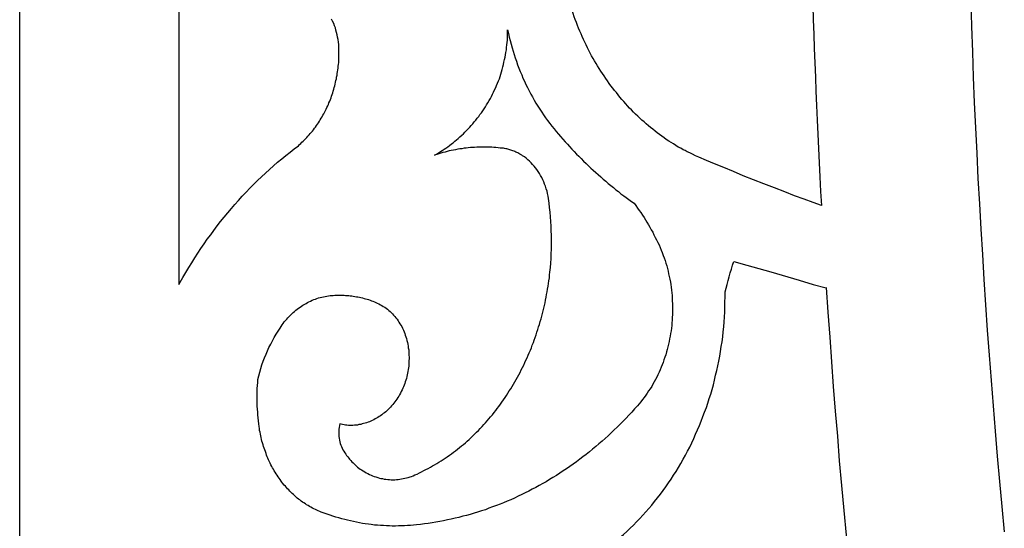
# Model space of a CAD drawing. Units: inches. Extents: x 207 to 405, y 0 to 792.
# Drawn here: x 207 to 331, y 298 to 362 of the extents above; entities that cross this region are included whole.
import ezdxf

# ---------------------------------------------------------------- set-up
doc = ezdxf.new("R2010")
doc.units = ezdxf.units.IN
doc.header["$MEASUREMENT"] = 0
doc.layers.add('LAYER_1', color=7, linetype='Continuous')

# ---------------------------------------------------------------- blocks, each defined once
blk = doc.blocks.new('block 2')
at = {"layer": 'LAYER_1', "color": 18, "lineweight": 25, "true_color": 0x4c0000}
blk.add_lwpolyline([(268.21, 360.61), (268.31, 360.16), (268.42, 359.7), (268.53, 359.25), (268.64, 358.82), (268.77, 358.37), (268.9, 357.94), (269.04, 357.51), (269.17, 357.09), (269.3, 356.66), (269.46, 356.23), (269.62, 355.8), (269.78, 355.38), (269.97, 354.98), (270.13, 354.55), (270.32, 354.15), (270.5, 353.75), (270.72, 353.35), (270.9, 352.95), (271.12, 352.55), (271.33, 352.18), (271.54, 351.77), (271.76, 351.4), (272, 351.03), (272.24, 350.65), (272.48, 350.28), (272.72, 349.93), (272.96, 349.56), (273.23, 349.21), (273.49, 348.87), (273.76, 348.52), (274.03, 348.2), (274.29, 347.85), (274.59, 347.53), (274.85, 347.21), (275.12, 346.89), (275.41, 346.57), (275.71, 346.25), (275.97, 345.96), (276.27, 345.64), (276.56, 345.34), (276.86, 345.02), (277.15, 344.73), (277.44, 344.44), (277.74, 344.14), (278.06, 343.85), (278.35, 343.55), (278.64, 343.26), (278.96, 342.99), (279.26, 342.7), (279.58, 342.43), (279.9, 342.14), (280.19, 341.87), (280.51, 341.61), (280.83, 341.34), (281.15, 341.07), (281.47, 340.81), (281.79, 340.54), (282.11, 340.3), (282.43, 340.03), (282.78, 339.79), (283.1, 339.55), (283.42, 339.31), (283.77, 339.04), (284.09, 338.83), (284.3, 338.54), (284.52, 338.24), (284.73, 337.95), (284.92, 337.66), (285.13, 337.36), (285.32, 337.07), (285.5, 336.75), (285.69, 336.45), (285.88, 336.13), (286.06, 335.84), (286.22, 335.52), (286.41, 335.2), (286.57, 334.88), (286.73, 334.56), (286.89, 334.24), (287.05, 333.92), (287.21, 333.6), (287.34, 333.28), (287.48, 332.96), (287.61, 332.64), (287.74, 332.29), (287.85, 331.97), (287.96, 331.65), (288.06, 331.3), (288.17, 330.98), (288.25, 330.66), (288.33, 330.32), (288.41, 329.97), (288.49, 329.65), (288.55, 329.3), (288.63, 328.95), (288.68, 328.63), (288.73, 328.29), (288.76, 327.94), (288.81, 327.59), (288.84, 327.25), (288.87, 326.93), (288.87, 326.58), (288.89, 326.23), (288.89, 325.89), (288.89, 325.54), (288.89, 325.19), (288.89, 324.84), (288.87, 324.52), (288.84, 324.18), (288.81, 323.83), (288.79, 323.48), (288.76, 323.16), (288.71, 322.82), (288.65, 322.47), (288.6, 322.15), (288.52, 321.8), (288.47, 321.48), (288.39, 321.13), (288.31, 320.81), (288.22, 320.49), (288.14, 320.17), (288.04, 319.83), (287.93, 319.51), (287.82, 319.19), (287.72, 318.87), (287.58, 318.57), (287.48, 318.25), (287.34, 317.93), (287.21, 317.64), (287.05, 317.32), (286.92, 317.02), (286.76, 316.73), (286.6, 316.44), (286.44, 316.14), (286.28, 315.85), (286.09, 315.56), (285.9, 315.29), (285.72, 315), (285.53, 314.73), (285.34, 314.46), (285.13, 314.2), (284.92, 313.93), (284.73, 313.66), (284.49, 313.42), (284.14, 313.02), (283.79, 312.62), (283.42, 312.25), (283.07, 311.85), (282.7, 311.47), (282.33, 311.1), (281.95, 310.73), (281.58, 310.38), (281.21, 310.01), (280.81, 309.66), (280.43, 309.31), (280.06, 308.96), (279.66, 308.62), (279.26, 308.3), (278.86, 307.95), (278.46, 307.63), (278.06, 307.31), (277.66, 306.99), (277.26, 306.7), (276.86, 306.4), (276.43, 306.08), (276.03, 305.79), (275.6, 305.52), (275.17, 305.23), (274.75, 304.96), (274.32, 304.67), (273.89, 304.4), (273.47, 304.16), (273.04, 303.89), (272.61, 303.65), (272.18, 303.39), (271.73, 303.15), (271.3, 302.93), (270.85, 302.69), (270.4, 302.48), (269.97, 302.26), (269.52, 302.05), (269.06, 301.84), (268.61, 301.62), (268.15, 301.44), (267.7, 301.25), (267.25, 301.06), (266.79, 300.88), (266.31, 300.72), (265.86, 300.56), (265.41, 300.37), (264.93, 300.24), (264.44, 300.08), (263.99, 299.94), (263.51, 299.78), (263.06, 299.65), (262.58, 299.54), (262.1, 299.41), (261.62, 299.3), (261.14, 299.2), (260.66, 299.09), (260.17, 298.98), (259.69, 298.9), (259.21, 298.82), (258.73, 298.74), (258.25, 298.66), (257.77, 298.58), (257.27, 298.53), (256.79, 298.48), (256.41, 298.42), (256.04, 298.39), (255.64, 298.37), (255.26, 298.34), (254.89, 298.34), (254.52, 298.34), (254.14, 298.31), (253.74, 298.31), (253.37, 298.34), (253, 298.34), (252.62, 298.37), (252.25, 298.39), (251.87, 298.42), (251.5, 298.45), (251.1, 298.5), (250.73, 298.56), (250.35, 298.61), (249.98, 298.66), (249.61, 298.72), (249.23, 298.8), (248.86, 298.88), (248.48, 298.96), (248.11, 299.04), (247.76, 299.14), (247.39, 299.22), (247.02, 299.33), (246.64, 299.44), (246.27, 299.54), (245.92, 299.68), (245.55, 299.81), (245.2, 299.94), (244.83, 300.08), (244.64, 300.16), (244.45, 300.24), (244.27, 300.32), (244.08, 300.4), (243.89, 300.48), (243.71, 300.58), (243.52, 300.69), (243.33, 300.77), (243.17, 300.88), (242.99, 300.98), (242.83, 301.12), (242.64, 301.22), (242.48, 301.33), (242.29, 301.46), (242.13, 301.6), (241.97, 301.7), (241.81, 301.84), (241.65, 301.97), (241.49, 302.1), (241.33, 302.26), (241.17, 302.4), (241.04, 302.53), (240.88, 302.69), (240.74, 302.85), (240.58, 302.99), (240.45, 303.15), (240.32, 303.31), (240.18, 303.47), (240.02, 303.65), (239.89, 303.81), (239.78, 303.97), (239.65, 304.16), (239.52, 304.32), (239.41, 304.51), (239.28, 304.69), (239.17, 304.88), (239.04, 305.07), (238.93, 305.25), (238.82, 305.44), (238.72, 305.63), (238.61, 305.81), (238.5, 306), (238.42, 306.22), (238.32, 306.4), (238.21, 306.62), (238.13, 306.83), (238.05, 307.02), (237.97, 307.23), (237.89, 307.44), (237.81, 307.66), (237.73, 307.87), (237.65, 308.08), (237.57, 308.3), (237.52, 308.51), (237.46, 308.75), (237.38, 308.96), (237.33, 309.18), (237.28, 309.42), (237.22, 309.63), (237.2, 309.87), (237.14, 310.11), (237.09, 310.33), (237.06, 310.57), (237.04, 310.81), (236.98, 311.15), (236.93, 311.53), (236.9, 311.9), (236.87, 312.27), (236.85, 312.62), (236.82, 312.99), (236.79, 313.37), (236.79, 313.74), (236.77, 314.12), (236.77, 314.49), (236.77, 314.86), (236.79, 315.21), (236.79, 315.58), (236.82, 315.96), (236.85, 316.33), (236.87, 316.7), (236.98, 317.16), (237.12, 317.64), (237.25, 318.09), (237.38, 318.55), (237.54, 319), (237.7, 319.45), (237.89, 319.88), (238.08, 320.31), (238.26, 320.73), (238.48, 321.16), (238.69, 321.59), (238.93, 321.99), (239.17, 322.39), (239.41, 322.79), (239.65, 323.16), (239.92, 323.56), (240.05, 323.75), (240.18, 323.94), (240.34, 324.12), (240.5, 324.28), (240.64, 324.47), (240.8, 324.63), (240.96, 324.79), (241.12, 324.95), (241.28, 325.11), (241.47, 325.25), (241.63, 325.41), (241.79, 325.54), (241.97, 325.67), (242.16, 325.81), (242.35, 325.94), (242.51, 326.05), (242.69, 326.15), (242.91, 326.26), (243.09, 326.37), (243.28, 326.47), (243.47, 326.55), (243.68, 326.66), (243.87, 326.74), (244.08, 326.82), (244.27, 326.87), (244.48, 326.95), (244.67, 327.01), (244.88, 327.06), (245.1, 327.11), (245.31, 327.14), (245.52, 327.19), (245.74, 327.22), (245.92, 327.25), (246.11, 327.25), (246.32, 327.27), (246.51, 327.3), (246.7, 327.3), (246.91, 327.3), (247.1, 327.3), (247.28, 327.3), (247.5, 327.3), (247.68, 327.3), (247.87, 327.27), (248.06, 327.27), (248.27, 327.25), (248.46, 327.22), (248.64, 327.22), (248.83, 327.19), (249.05, 327.14), (249.23, 327.11), (249.42, 327.09), (249.61, 327.03), (249.79, 327.01), (249.98, 326.95), (250.19, 326.9), (250.38, 326.85), (250.57, 326.79), (250.75, 326.74), (250.94, 326.66), (251.13, 326.61), (251.31, 326.53), (251.5, 326.45), (251.69, 326.37), (251.85, 326.29), (252.06, 326.21), (252.25, 326.1), (252.43, 326.02), (252.59, 325.89), (252.78, 325.78), (252.97, 325.65), (253.13, 325.54), (253.29, 325.38), (253.45, 325.25), (253.61, 325.11), (253.77, 324.95), (253.9, 324.79), (254.06, 324.63), (254.2, 324.44), (254.33, 324.28), (254.46, 324.1), (254.57, 323.91), (254.7, 323.72), (254.81, 323.54), (254.92, 323.35), (255.02, 323.14), (255.13, 322.92), (255.21, 322.71), (255.29, 322.5), (255.37, 322.28), (255.45, 322.07), (255.5, 321.86), (255.58, 321.62), (255.64, 321.37), (255.69, 321.16), (255.72, 320.92), (255.74, 320.68), (255.8, 320.44), (255.8, 320.23), (255.82, 319.99), (255.82, 319.77), (255.85, 319.53), (255.85, 319.29), (255.82, 319.08), (255.82, 318.84), (255.8, 318.63), (255.8, 318.39), (255.77, 318.17), (255.74, 317.96), (255.69, 317.72), (255.66, 317.5), (255.61, 317.29), (255.56, 317.08), (255.5, 316.86), (255.42, 316.65), (255.37, 316.44), (255.29, 316.22), (255.21, 316.01), (255.13, 315.8), (255.05, 315.61), (254.97, 315.4), (254.86, 315.21), (254.76, 315), (254.65, 314.81), (254.54, 314.62), (254.44, 314.44), (254.3, 314.25), (254.2, 314.09), (254.06, 313.9), (253.93, 313.74), (253.8, 313.58), (253.64, 313.42), (253.5, 313.26), (253.37, 313.1), (253.21, 312.97), (253.08, 312.81), (252.92, 312.67), (252.76, 312.54), (252.59, 312.43), (252.43, 312.3), (252.27, 312.17), (252.09, 312.06), (251.93, 311.95), (251.77, 311.85), (251.58, 311.77), (251.42, 311.66), (251.23, 311.58), (251.05, 311.5), (250.86, 311.42), (250.7, 311.34), (250.51, 311.29), (250.33, 311.23), (250.14, 311.18), (249.95, 311.13), (249.77, 311.07), (249.55, 311.05), (249.37, 310.99), (249.18, 310.97), (248.99, 310.97), (248.78, 310.94), (248.59, 310.94), (248.4, 310.94), (248.22, 310.94), (248.03, 310.97), (247.87, 310.97), (247.68, 311.02), (247.5, 311.05), (247.31, 311.1), (247.15, 311.15), (247.1, 310.94), (247.07, 310.7), (247.04, 310.49), (247.02, 310.25), (247.02, 310.03), (247.02, 309.79), (247.04, 309.58), (247.07, 309.36), (247.1, 309.12), (247.15, 308.91), (247.2, 308.7), (247.28, 308.48), (247.36, 308.3), (247.44, 308.08), (247.55, 307.9), (247.66, 307.71), (247.76, 307.52), (247.9, 307.34), (248, 307.18), (248.14, 307.02), (248.27, 306.86), (248.38, 306.7), (248.54, 306.54), (248.67, 306.38), (248.81, 306.24), (248.94, 306.11), (249.1, 305.97), (249.26, 305.84), (249.39, 305.71), (249.55, 305.57), (249.71, 305.47), (249.87, 305.36), (250.09, 305.23), (250.27, 305.12), (250.46, 304.99), (250.67, 304.91), (250.86, 304.8), (251.07, 304.69), (251.26, 304.61), (251.47, 304.53), (251.69, 304.48), (251.9, 304.4), (252.11, 304.35), (252.3, 304.29), (252.51, 304.27), (252.73, 304.21), (252.94, 304.19), (253.16, 304.16), (253.37, 304.16), (253.61, 304.13), (253.82, 304.13), (254.04, 304.13), (254.25, 304.16), (254.46, 304.16), (254.68, 304.19), (254.89, 304.24), (255.1, 304.27), (255.32, 304.32), (255.53, 304.37), (255.74, 304.43), (255.96, 304.51), (256.14, 304.56), (256.36, 304.64), (256.57, 304.75), (256.87, 304.85), (257.13, 304.99), (257.4, 305.12), (257.69, 305.28), (257.96, 305.41), (258.25, 305.55), (258.52, 305.71), (258.79, 305.87), (259.05, 306), (259.32, 306.16), (259.59, 306.35), (259.85, 306.51), (260.12, 306.67), (260.39, 306.86), (260.63, 307.02), (260.9, 307.2), (261.16, 307.39), (261.4, 307.58), (261.67, 307.76), (261.91, 307.98), (262.15, 308.16), (262.42, 308.38), (262.66, 308.56), (262.9, 308.78), (263.14, 308.99), (263.38, 309.2), (263.62, 309.42), (263.86, 309.66), (264.07, 309.87), (264.31, 310.09), (264.55, 310.33), (264.77, 310.57), (265.01, 310.81), (265.22, 311.05), (265.43, 311.29), (265.65, 311.53), (265.86, 311.79), (266.07, 312.03), (266.29, 312.3), (266.5, 312.57), (266.71, 312.81), (266.9, 313.07), (267.11, 313.34), (267.3, 313.61), (267.49, 313.88), (267.7, 314.17), (267.89, 314.44), (268.07, 314.7), (268.23, 315), (268.42, 315.29), (268.61, 315.56), (268.77, 315.85), (268.96, 316.14), (269.12, 316.44), (269.28, 316.73), (269.46, 317.02), (269.62, 317.32), (269.76, 317.61), (269.92, 317.91), (270.08, 318.23), (270.24, 318.52), (270.37, 318.84), (270.5, 319.13), (270.66, 319.45), (270.8, 319.77), (270.93, 320.07), (271.06, 320.39), (271.2, 320.71), (271.3, 321.03), (271.44, 321.35), (271.54, 321.67), (271.68, 321.99), (271.78, 322.34), (271.89, 322.66), (272, 322.98), (272.1, 323.32), (272.21, 323.64), (272.29, 323.99), (272.4, 324.31), (272.48, 324.66), (272.59, 324.98), (272.67, 325.33), (272.75, 325.67), (272.83, 326.02), (272.91, 326.34), (272.96, 326.69), (273.04, 327.03), (273.09, 327.38), (273.17, 327.73), (273.23, 328.07), (273.28, 328.42), (273.33, 328.77), (273.39, 329.12), (273.44, 329.49), (273.47, 329.84), (273.52, 330.18), (273.57, 330.77), (273.63, 331.33), (273.65, 331.92), (273.68, 332.5), (273.71, 333.09), (273.71, 333.65), (273.71, 334.24), (273.71, 334.83), (273.68, 335.39), (273.68, 335.97), (273.63, 336.56), (273.6, 337.12), (273.55, 337.71), (273.47, 338.3), (273.41, 338.86), (273.33, 339.44), (273.28, 339.74), (273.2, 340.06), (273.15, 340.35), (273.04, 340.67), (272.96, 340.97), (272.85, 341.23), (272.75, 341.53), (272.61, 341.79), (272.48, 342.06), (272.34, 342.33), (272.21, 342.57), (272.05, 342.83), (271.89, 343.07), (271.7, 343.29), (271.52, 343.5), (271.33, 343.71), (271.14, 343.93), (270.96, 344.11), (270.74, 344.3), (270.53, 344.49), (270.32, 344.65), (270.08, 344.81), (269.97, 344.89), (269.84, 344.94), (269.73, 345.02), (269.62, 345.08), (269.49, 345.16), (269.36, 345.21), (269.25, 345.26), (269.12, 345.32), (269.01, 345.37), (268.88, 345.42), (268.74, 345.48), (268.61, 345.5), (268.47, 345.56), (268.34, 345.58), (268.23, 345.64), (268.1, 345.66), (267.97, 345.69), (267.83, 345.72), (267.67, 345.74), (267.54, 345.74), (267.27, 345.77), (267.01, 345.8), (266.74, 345.82), (266.47, 345.85), (266.21, 345.88), (265.94, 345.88), (265.67, 345.88), (265.41, 345.9), (265.14, 345.9), (264.87, 345.88), (264.61, 345.88), (264.34, 345.88), (264.07, 345.85), (263.8, 345.85), (263.54, 345.82), (263.27, 345.8), (263, 345.77), (262.74, 345.74), (262.47, 345.69), (262.2, 345.66), (261.94, 345.61), (261.67, 345.56), (261.4, 345.5), (261.14, 345.45), (260.87, 345.4), (260.63, 345.34), (260.36, 345.26), (260.09, 345.21), (259.83, 345.13), (259.56, 345.05), (259.32, 344.97), (259.05, 344.89), (259.29, 345.02), (259.53, 345.16), (259.77, 345.32), (260.01, 345.45), (260.23, 345.61), (260.47, 345.77), (260.71, 345.93), (260.92, 346.09), (261.16, 346.28), (261.38, 346.44), (261.59, 346.62), (261.8, 346.81), (262.02, 346.97), (262.23, 347.18), (262.44, 347.37), (262.66, 347.56), (262.84, 347.77), (263.06, 347.96), (263.24, 348.17), (263.46, 348.39), (263.64, 348.6), (263.83, 348.81), (264.02, 349.05), (264.2, 349.27), (264.39, 349.51), (264.58, 349.72), (264.74, 349.96), (264.93, 350.2), (265.09, 350.44), (265.25, 350.68), (265.41, 350.95), (265.57, 351.19), (265.73, 351.45), (265.89, 351.72), (266.05, 351.99), (266.18, 352.26), (266.31, 352.52), (266.45, 352.79), (266.58, 353.06), (266.71, 353.35), (266.82, 353.62), (266.95, 353.91), (267.06, 354.2), (267.17, 354.47), (267.25, 354.76), (267.35, 355.06), (267.43, 355.35), (267.54, 355.64), (267.62, 355.97), (267.7, 356.26), (267.75, 356.55), (267.83, 356.87), (267.89, 357.17), (267.94, 357.46), (267.99, 357.78), (268.05, 358.1), (268.07, 358.39), (268.1, 358.71), (268.15, 359.03), (268.18, 359.33), (268.18, 359.65), (268.21, 359.97), (268.21, 360.29), (268.21, 360.61)], dxfattribs=at)
blk = doc.blocks.new('block 5')
at = {"layer": 'LAYER_1', "color": 18, "lineweight": 25, "true_color": 0x4c0000}
blk.add_lwpolyline([(226.97, 396), (226.97, 328.66), (227.11, 328.93), (227.45, 329.54), (227.83, 330.16), (228.2, 330.77), (228.57, 331.38), (228.95, 331.97), (229.32, 332.58), (229.72, 333.17), (230.12, 333.73), (230.52, 334.32), (230.95, 334.88), (231.35, 335.44), (231.78, 336), (232.2, 336.56), (232.66, 337.1), (233.09, 337.63), (233.54, 338.16), (233.99, 338.7), (234.45, 339.2), (234.9, 339.71), (235.38, 340.22), (235.86, 340.73), (236.34, 341.21), (236.82, 341.69), (237.33, 342.17), (237.81, 342.62), (238.32, 343.07), (238.82, 343.53), (239.33, 343.98), (239.86, 344.41), (240.37, 344.84), (240.91, 345.26), (241.44, 345.69), (241.6, 345.8), (241.79, 345.93), (241.95, 346.06), (242.11, 346.22), (242.27, 346.36), (242.4, 346.49), (242.56, 346.65), (242.72, 346.78), (242.85, 346.94), (243.01, 347.1), (243.15, 347.26), (243.31, 347.42), (243.44, 347.58), (243.57, 347.74), (243.71, 347.9), (243.84, 348.06), (243.97, 348.25), (244.11, 348.41), (244.21, 348.6), (244.35, 348.76), (244.48, 348.95), (244.59, 349.13), (244.69, 349.32), (244.83, 349.51), (244.94, 349.69), (245.04, 349.88), (245.15, 350.07), (245.23, 350.25), (245.34, 350.47), (245.44, 350.65), (245.52, 350.84), (245.63, 351.05), (245.71, 351.24), (245.79, 351.45), (245.9, 351.67), (245.98, 351.88), (246.06, 352.07), (246.11, 352.28), (246.19, 352.5), (246.27, 352.71), (246.32, 352.92), (246.4, 353.14), (246.46, 353.35), (246.51, 353.56), (246.56, 353.8), (246.62, 354.02), (246.67, 354.23), (246.72, 354.44), (246.75, 354.68), (246.8, 354.9), (246.83, 355.14), (246.88, 355.35), (246.91, 355.59), (246.94, 355.8), (246.96, 356.05), (246.99, 356.26), (247.02, 356.5), (247.02, 356.74), (247.04, 356.95), (247.04, 357.19), (247.04, 357.43), (247.04, 357.65), (247.04, 357.89), (247.04, 358.13), (247.04, 358.45), (247.02, 358.77), (246.99, 359.06), (246.94, 359.38), (246.88, 359.68), (246.83, 359.97), (246.75, 360.26), (246.67, 360.56), (246.59, 360.85), (246.48, 361.12), (246.38, 361.41), (246.24, 361.68), (246.11, 361.94)], dxfattribs=at)
blk = doc.blocks.new('block 26')
at = {"layer": 'LAYER_1', "color": 18, "lineweight": 25, "true_color": 0x4c0000}
blk.add_lwpolyline([(306, 396), (306, 394.21), (306, 392.4), (306.03, 390.61), (306.03, 388.82), (306.05, 387.01), (306.05, 385.22), (306.08, 383.43), (306.11, 381.61), (306.13, 379.83), (306.16, 378.04), (306.19, 376.22), (306.21, 374.43), (306.27, 372.65), (306.29, 370.83), (306.35, 369.04), (306.4, 367.25), (306.45, 365.44), (306.51, 363.65), (306.56, 361.86), (306.61, 360.08), (306.69, 358.26), (306.75, 356.47), (306.83, 354.68), (306.88, 352.9), (306.96, 351.11), (307.04, 349.29), (307.12, 347.5), (307.2, 345.72), (307.31, 343.93), (307.39, 342.14), (307.47, 340.32), (307.57, 338.54), (306.53, 338.94), (305.41, 339.34), (304.21, 339.79), (302.98, 340.27), (301.68, 340.78), (300.37, 341.29), (299.06, 341.79), (297.78, 342.3), (296.53, 342.81), (295.32, 343.31), (294.18, 343.77), (293.14, 344.22), (292.2, 344.62), (291.8, 344.81), (291.4, 345), (291.05, 345.16), (290.73, 345.29), (290.47, 345.45), (290.23, 345.56), (289.93, 345.74), (289.61, 345.9), (289.32, 346.09), (289.03, 346.28), (288.73, 346.46), (288.44, 346.65), (288.12, 346.86), (287.85, 347.05), (287.56, 347.26), (287.26, 347.48), (286.97, 347.69), (286.7, 347.9), (286.41, 348.12), (286.14, 348.36), (285.88, 348.57), (285.58, 348.81), (285.32, 349.05), (285.05, 349.29), (284.78, 349.53), (284.54, 349.77), (284.27, 350.01), (284.01, 350.28), (283.77, 350.55), (283.5, 350.79), (283.26, 351.05), (283.02, 351.32), (282.78, 351.61), (282.54, 351.88), (282.3, 352.15), (282.06, 352.44), (281.85, 352.74), (281.61, 353), (281.39, 353.3), (281.15, 353.59), (280.94, 353.88), (280.73, 354.2), (280.51, 354.5), (280.3, 354.82), (280.11, 355.11), (279.9, 355.43), (279.71, 355.75), (279.5, 356.07), (279.31, 356.39), (279.12, 356.71), (278.94, 357.03), (278.75, 357.35), (278.56, 357.7), (278.4, 358.02), (278.22, 358.37), (278.06, 358.71), (277.9, 359.06), (277.74, 359.41), (277.58, 359.76), (277.42, 360.1), (277.26, 360.45), (277.1, 360.82), (276.96, 361.17), (276.83, 361.52), (276.7, 361.89), (276.56, 362.26), (276.43, 362.64), (276.29, 362.98), (276.16, 363.36), (276.05, 363.73), (275.87, 364.21), (275.65, 364.67), (275.49, 365.12), (275.31, 365.6), (275.15, 366.05), (274.96, 366.53), (274.83, 367.01), (274.67, 367.47), (274.51, 367.95), (274.37, 368.43), (274.24, 368.91), (274.11, 369.39), (274, 369.87), (273.89, 370.38), (273.79, 370.86), (273.68, 371.34), (273.57, 371.82), (273.49, 372.33), (273.41, 372.81), (273.33, 373.31), (273.25, 373.79), (273.17, 374.3), (273.12, 374.78), (273.07, 375.29), (273.04, 375.8), (272.99, 376.28), (272.96, 376.78), (272.93, 377.26), (272.91, 377.77), (272.88, 378.28), (272.88, 378.79), (272.88, 379.27), (273.28, 379.29), (273.71, 379.32), (274.13, 379.35), (274.53, 379.4), (274.96, 379.45), (275.36, 379.53), (275.76, 379.61), (276.16, 379.69), (276.56, 379.8), (276.96, 379.88), (277.34, 380.01), (277.71, 380.12), (278.11, 380.25), (278.48, 380.41), (278.86, 380.55), (279.23, 380.71), (279.58, 380.89), (279.95, 381.05), (280.3, 381.24), (280.65, 381.43), (280.99, 381.64), (281.31, 381.85), (281.66, 382.07), (281.98, 382.28), (282.3, 382.52), (282.62, 382.76), (282.94, 383), (283.23, 383.24), (283.53, 383.51), (283.82, 383.78), (284.11, 384.04), (284.38, 384.34), (284.65, 384.6), (284.92, 384.9), (285.18, 385.19), (285.42, 385.51), (285.69, 385.8), (285.9, 386.12), (286.14, 386.45), (286.36, 386.79), (286.57, 387.11), (286.78, 387.46), (287, 387.81), (287.18, 388.15), (287.37, 388.5), (287.53, 388.85), (287.69, 389.22), (287.85, 389.59), (288.01, 389.97), (288.14, 390.34), (288.28, 390.72), (288.41, 391.12), (288.52, 391.49), (288.63, 391.89), (288.73, 392.29), (288.81, 392.69), (288.89, 393.09), (288.95, 393.49), (289, 393.92), (289.05, 394.32), (289.08, 394.75), (289.11, 395.15), (289.13, 395.57), (289.13, 396), (289.13, 396.43), (289.11, 396.85), (289.08, 397.28), (289.05, 397.68), (289, 398.11), (288.95, 398.51), (288.89, 398.91), (288.81, 399.31), (288.73, 399.71), (288.63, 400.11), (288.52, 400.51), (288.41, 400.91), (288.28, 401.28), (288.14, 401.66), (288.01, 402.03), (287.85, 402.41), (287.69, 402.78), (287.53, 403.15), (287.37, 403.5), (287.18, 403.85), (287, 404.19), (286.78, 404.54), (286.57, 404.89), (286.36, 405.23), (286.14, 405.56), (285.9, 405.88), (285.69, 406.2), (285.42, 406.49), (285.18, 406.81), (284.92, 407.1), (284.65, 407.4), (284.38, 407.69), (284.11, 407.96), (283.82, 408.22), (283.53, 408.49), (283.23, 408.76), (282.94, 409), (282.62, 409.26), (282.3, 409.51), (281.98, 409.72), (281.66, 409.96), (281.31, 410.17), (280.99, 410.36), (280.65, 410.57), (280.3, 410.76), (279.95, 410.95), (279.58, 411.13), (279.23, 411.29), (278.86, 411.45), (278.48, 411.59), (278.11, 411.75), (277.71, 411.88), (277.34, 411.99), (276.96, 412.12), (276.56, 412.23), (276.16, 412.31), (275.76, 412.39), (275.36, 412.47), (274.96, 412.55), (274.53, 412.6), (274.13, 412.65), (273.71, 412.68), (273.28, 412.71), (272.88, 412.73), (272.88, 413.24), (272.88, 413.72), (272.91, 414.23), (272.93, 414.74), (272.96, 415.22), (272.99, 415.72), (273.04, 416.23), (273.07, 416.71), (273.12, 417.22), (273.17, 417.7), (273.25, 418.21), (273.33, 418.69), (273.41, 419.19), (273.49, 419.67), (273.57, 420.18), (273.68, 420.66), (273.79, 421.14), (273.89, 421.65), (274, 422.13), (274.11, 422.61), (274.24, 423.09), (274.37, 423.57), (274.51, 424.05), (274.67, 424.53), (274.83, 425.01), (274.96, 425.47), (275.15, 425.95), (275.31, 426.4), (275.49, 426.88), (275.65, 427.33), (275.87, 427.81), (276.05, 428.27), (276.16, 428.64), (276.29, 429.02), (276.43, 429.39), (276.56, 429.74), (276.7, 430.11), (276.83, 430.48), (276.96, 430.83), (277.1, 431.2), (277.26, 431.55), (277.42, 431.9), (277.58, 432.24), (277.74, 432.59), (277.9, 432.94), (278.06, 433.29), (278.22, 433.63), (278.4, 433.98), (278.56, 434.3), (278.75, 434.65), (278.94, 434.97), (279.12, 435.29), (279.31, 435.61), (279.5, 435.95), (279.71, 436.25), (279.9, 436.57), (280.11, 436.89), (280.3, 437.21), (280.51, 437.5), (280.73, 437.8), (280.94, 438.12), (281.15, 438.41), (281.39, 438.7), (281.61, 439), (281.85, 439.29), (282.06, 439.56), (282.3, 439.85), (282.54, 440.12), (282.78, 440.41), (283.02, 440.68), (283.26, 440.95), (283.5, 441.21), (283.77, 441.45), (284.01, 441.72), (284.27, 441.99), (284.54, 442.23), (284.78, 442.47), (285.05, 442.71), (285.32, 442.95), (285.58, 443.19), (285.88, 443.43), (286.14, 443.67), (286.41, 443.88), (286.7, 444.1), (286.97, 444.31), (287.26, 444.52), (287.56, 444.74), (287.85, 444.95), (288.12, 445.14), (288.44, 445.35), (288.73, 445.54), (289.03, 445.72), (289.32, 445.91), (289.61, 446.1), (289.93, 446.28), (290.23, 446.44), (290.47, 446.58), (290.73, 446.71), (291.05, 446.84), (291.4, 447), (291.8, 447.19), (292.2, 447.38), (293.14, 447.78), (294.18, 448.23), (295.32, 448.69), (296.53, 449.19), (297.78, 449.7), (299.06, 450.21), (300.37, 450.71), (301.68, 451.22), (302.98, 451.73), (304.21, 452.21), (305.41, 452.66), (306.53, 453.09), (307.57, 453.46), (307.47, 451.68), (307.39, 449.89), (307.31, 448.07), (307.2, 446.28), (307.12, 444.5), (307.04, 442.71), (306.96, 440.92), (306.88, 439.1), (306.83, 437.32), (306.75, 435.53), (306.69, 433.74), (306.61, 431.92), (306.56, 430.14), (306.51, 428.35), (306.45, 426.56), (306.4, 424.75), (306.35, 422.96), (306.29, 421.17), (306.27, 419.38), (306.21, 417.57), (306.19, 415.78), (306.16, 413.99), (306.13, 412.17), (306.11, 410.39), (306.08, 408.6), (306.05, 406.78), (306.05, 404.99), (306.03, 403.21), (306.03, 401.39), (306, 399.6), (306, 397.79), (306, 396)], dxfattribs=at)
blk = doc.blocks.new('block 28')
at = {"layer": 'LAYER_1', "color": 18, "lineweight": 25, "true_color": 0x4c0000}
blk.add_lwpolyline([(308.19, 328.26), (308.4, 325.16), (308.62, 322.04), (308.83, 318.95), (309.07, 315.82), (309.31, 312.73), (309.58, 309.6), (309.82, 306.51), (310.08, 303.41), (310.38, 300.29), (310.67, 297.19), (310.96, 294.1), (311.26, 291), (311.58, 287.91), (311.9, 284.81), (312.25, 281.71), (312.59, 278.62), (312.17, 278.19), (311.74, 277.76), (311.31, 277.34), (310.91, 276.88), (310.48, 276.43), (310.06, 275.95), (309.63, 275.5), (309.2, 275.01), (308.78, 274.53), (308.35, 274.03), (307.95, 273.52), (307.52, 273.01), (307.09, 272.51), (306.67, 271.97), (306.27, 271.44), (305.84, 270.9), (305.44, 270.37), (305.01, 269.81), (304.61, 269.28), (304.21, 268.72), (303.78, 268.16), (303.38, 267.57), (302.98, 267.01), (302.58, 266.42), (302.21, 265.83), (301.81, 265.25), (301.41, 264.66), (301.04, 264.05), (300.66, 263.46), (300.29, 262.84), (299.91, 262.23), (299.54, 261.64), (299.17, 261.03), (298.82, 260.39), (298.45, 259.77), (298.1, 259.16), (297.75, 258.55), (297.41, 257.91), (297.09, 257.29), (296.74, 256.65), (296.42, 256.01), (296.1, 255.4), (295.8, 254.76), (295.48, 254.12), (295.19, 253.48), (294.9, 252.86), (294.6, 252.22), (294.34, 251.58), (294.04, 250.94), (293.78, 250.3), (293.54, 249.69), (293.27, 249.05), (293.03, 248.4), (292.79, 247.79), (292.58, 247.15), (292.34, 246.54), (292.12, 245.9), (291.93, 245.28), (291.72, 244.64), (291.53, 244.03), (291.37, 243.41), (291.19, 242.8), (291.03, 242.19), (290.89, 241.6), (290.33, 241.47), (289.8, 241.33), (289.24, 241.23), (288.71, 241.15), (288.14, 241.04), (287.58, 240.98), (287.05, 240.9), (286.49, 240.85), (285.93, 240.82), (285.37, 240.8), (284.84, 240.77), (284.27, 240.77), (283.71, 240.77), (283.15, 240.8), (282.62, 240.82), (282.06, 240.85), (281.5, 240.9), (280.97, 240.98), (280.41, 241.04), (279.87, 241.15), (279.31, 241.23), (278.78, 241.33), (278.22, 241.47), (277.68, 241.6), (277.15, 241.73), (276.59, 241.89), (276.05, 242.05), (275.52, 242.21), (274.99, 242.4), (274.45, 242.61), (273.92, 242.8), (273.41, 243.04), (273.2, 243.12), (272.96, 243.23), (272.75, 243.33), (272.53, 243.44), (272.32, 243.55), (272.1, 243.65), (271.89, 243.79), (271.7, 243.89), (271.49, 244.03), (271.28, 244.16), (271.09, 244.29), (270.88, 244.43), (270.69, 244.56), (270.5, 244.72), (270.32, 244.85), (270.1, 245.02), (269.92, 245.18), (269.73, 245.34), (269.54, 245.5), (269.38, 245.66), (269.2, 245.82), (269.01, 245.98), (268.85, 246.16), (268.66, 246.35), (268.5, 246.51), (268.34, 246.7), (268.15, 246.88), (267.99, 247.07), (267.83, 247.26), (267.67, 247.44), (267.54, 247.66), (267.38, 247.84), (267.22, 248.06), (267.09, 248.24), (266.93, 248.46), (266.79, 248.67), (266.66, 248.89), (266.53, 249.1), (266.39, 249.31), (266.26, 249.53), (266.13, 249.77), (265.99, 249.98), (265.89, 250.22), (265.75, 250.43), (265.65, 250.67), (265.54, 250.91), (265.43, 251.13), (265.33, 251.37), (265.22, 251.61), (265.11, 251.85), (265.01, 252.11), (264.93, 252.35), (264.82, 252.6), (264.74, 252.86), (264.66, 253.1), (264.58, 253.34), (264.5, 253.61), (264.42, 253.88), (264.34, 254.12), (264.28, 254.38), (264.2, 254.65), (264.15, 254.92), (264.1, 255.18), (264.04, 255.45), (263.99, 255.69), (263.96, 255.93), (263.91, 256.17), (263.88, 256.41), (263.86, 256.65), (263.83, 256.89), (263.8, 257.13), (263.78, 257.4), (263.75, 257.64), (263.75, 257.88), (263.72, 258.12), (263.72, 258.36), (263.72, 258.6), (263.72, 258.87), (263.72, 259.11), (263.72, 259.35), (263.72, 259.59), (263.72, 259.83), (263.75, 260.07), (263.78, 260.31), (263.78, 260.58), (263.8, 260.82), (263.83, 261.06), (263.86, 261.3), (263.88, 261.54), (263.94, 261.78), (263.96, 262.02), (264.02, 262.26), (264.04, 262.5), (264.1, 262.74), (264.15, 262.98), (264.2, 263.22), (264.26, 263.46), (264.34, 263.7), (264.39, 263.94), (264.44, 264.15), (264.52, 264.39), (264.61, 264.63), (264.69, 264.85), (264.74, 265.09), (264.82, 265.3), (264.93, 265.54), (265.01, 265.75), (265.09, 265.99), (265.17, 266.21), (265.27, 266.42), (265.35, 266.63), (265.46, 266.85), (265.57, 267.06), (265.67, 267.27), (265.78, 267.49), (265.89, 267.7), (265.99, 267.89), (266.1, 268.1), (266.23, 268.29), (266.34, 268.5), (266.45, 268.69), (266.58, 268.9), (266.71, 269.09), (266.82, 269.28), (266.95, 269.46), (267.09, 269.65), (267.22, 269.84), (267.35, 270.02), (267.49, 270.21), (267.65, 270.37), (267.78, 270.56), (267.94, 270.72), (268.07, 270.9), (268.23, 271.06), (268.37, 271.22), (268.53, 271.38), (268.69, 271.57), (268.85, 271.71), (269.01, 271.87), (269.17, 272.03), (269.33, 272.19), (269.49, 272.32), (269.65, 272.48), (269.81, 272.61), (270, 272.75), (270.16, 272.88), (270.34, 273.04), (270.5, 273.15), (270.69, 273.28), (270.88, 273.41), (271.04, 273.55), (271.22, 273.65), (271.41, 273.79), (271.6, 273.89), (271.78, 274), (271.97, 274.11), (272.16, 274.21), (272.37, 274.32), (272.56, 274.43), (272.75, 274.51), (272.91, 274.59), (273.04, 274.64), (273.2, 274.72), (273.33, 274.77), (273.49, 274.83), (273.63, 274.88), (273.79, 274.91), (273.95, 274.96), (274.08, 275.01), (274.24, 275.04), (274.37, 275.07), (274.53, 275.12), (274.69, 275.15), (274.83, 275.15), (274.99, 275.17), (275.15, 275.2), (275.31, 275.2), (275.44, 275.23), (275.6, 275.23), (275.76, 275.23), (275.89, 275.23), (276.05, 275.23), (276.21, 275.23), (276.35, 275.23), (276.51, 275.2), (276.67, 275.2), (276.8, 275.17), (276.96, 275.15), (277.1, 275.12), (277.26, 275.09), (277.42, 275.07), (277.55, 275.04), (277.71, 274.99), (277.84, 274.96), (278, 274.91), (278.14, 274.88), (278.27, 274.83), (278.43, 274.77), (278.56, 274.72), (278.72, 274.64), (278.86, 274.59), (278.99, 274.53), (279.12, 274.45), (279.28, 274.37), (279.42, 274.32), (279.55, 274.24), (279.68, 274.16), (279.82, 274.05), (279.95, 273.97), (280.08, 273.89), (280.22, 273.79), (280.35, 273.71), (280.46, 273.6), (280.59, 273.49), (280.73, 273.39), (280.83, 273.28), (280.97, 273.17), (281.1, 273.07), (281.21, 272.96), (281.31, 272.83), (281.45, 272.72), (281.55, 272.59), (281.66, 272.45), (281.77, 272.32), (281.95, 272.11), (282.14, 271.87), (282.33, 271.62), (282.49, 271.38), (282.67, 271.14), (282.83, 270.9), (282.99, 270.66), (283.15, 270.42), (283.31, 270.16), (283.47, 269.92), (283.61, 269.65), (283.77, 269.38), (283.9, 269.12), (284.03, 268.85), (284.17, 268.58), (284.3, 268.32), (284.44, 268.05), (284.57, 267.78), (284.68, 267.49), (284.78, 267.22), (284.92, 266.93), (285.02, 266.63), (285.1, 266.37), (285.21, 266.07), (285.32, 265.78), (285.4, 265.49), (285.48, 265.19), (285.56, 264.9), (285.64, 264.58), (285.72, 264.29), (285.8, 263.99), (285.85, 263.67), (285.9, 263.38), (285.96, 263.06), (286.01, 262.76), (286.06, 262.44), (286.12, 262.15), (286.14, 261.83), (286.17, 261.51), (286.2, 261.22), (286.22, 260.9), (286.25, 260.58), (286.28, 260.28), (286.28, 259.96), (286.28, 259.64), (286.28, 259.35), (286.28, 259.03), (286.28, 258.71), (286.25, 258.41), (286.22, 258.09), (286.2, 257.77), (286.17, 257.48), (286.14, 257.16), (286.12, 256.87), (286.06, 256.55), (286.01, 256.25), (285.96, 255.93), (285.9, 255.64), (285.85, 255.32), (285.8, 255.02), (285.72, 254.7), (285.64, 254.41), (285.56, 254.12), (285.48, 253.82), (285.69, 254.06), (285.93, 254.28), (286.14, 254.54), (286.36, 254.78), (286.57, 255.02), (286.76, 255.29), (286.97, 255.53), (287.16, 255.8), (287.34, 256.06), (287.56, 256.33), (287.74, 256.63), (287.9, 256.89), (288.09, 257.19), (288.28, 257.45), (288.44, 257.75), (288.6, 258.04), (288.73, 258.28), (288.87, 258.55), (289, 258.79), (289.13, 259.05), (289.24, 259.29), (289.35, 259.56), (289.45, 259.83), (289.56, 260.09), (289.67, 260.36), (289.75, 260.63), (289.83, 260.9), (289.93, 261.19), (289.99, 261.46), (290.07, 261.72), (290.15, 262.02), (290.2, 262.28), (290.25, 262.58), (290.31, 262.84), (290.36, 263.14), (290.41, 263.43), (290.44, 263.7), (290.49, 263.99), (290.52, 264.29), (290.55, 264.58), (290.55, 264.87), (290.57, 265.17), (290.57, 265.46), (290.57, 265.75), (290.57, 266.05), (290.57, 266.34), (290.55, 266.61), (290.55, 266.9), (290.52, 267.19), (290.49, 267.49), (290.47, 267.78), (290.44, 268.08), (290.41, 268.34), (290.36, 268.64), (290.33, 268.93), (290.28, 269.2), (290.23, 269.49), (290.17, 269.76), (290.12, 270.05), (290.07, 270.32), (290.01, 270.61), (289.96, 270.88), (289.88, 271.17), (289.8, 271.44), (289.75, 271.71), (289.67, 272), (289.59, 272.27), (289.51, 272.53), (289.43, 272.8), (289.32, 273.07), (289.24, 273.33), (289.13, 273.6), (289.05, 273.87), (288.95, 274.13), (288.84, 274.4), (288.73, 274.64), (288.63, 274.91), (288.52, 275.17), (288.39, 275.41), (288.28, 275.68), (288.09, 276.14), (287.9, 276.59), (287.72, 277.04), (287.5, 277.47), (287.29, 277.9), (287.05, 278.32), (286.84, 278.75), (286.57, 279.15), (286.33, 279.55), (286.06, 279.95), (285.93, 280.14), (285.8, 280.33), (285.66, 280.51), (285.5, 280.7), (285.37, 280.89), (285.21, 281.07), (285.08, 281.26), (284.92, 281.45), (284.76, 281.61), (284.62, 281.79), (284.46, 281.95), (284.3, 282.14), (283.98, 282.46), (283.66, 282.78), (283.34, 283.1), (282.99, 283.42), (282.67, 283.74), (282.33, 284.04), (281.98, 284.33), (281.63, 284.62), (281.29, 284.89), (280.94, 285.18), (280.57, 285.45), (280.22, 285.72), (279.84, 285.96), (279.47, 286.2), (279.1, 286.46), (278.72, 286.68), (278.48, 286.81), (278.24, 286.94), (277.98, 287.05), (277.74, 287.16), (277.47, 287.27), (277.23, 287.37), (276.96, 287.45), (276.72, 287.51), (276.46, 287.59), (276.19, 287.64), (275.92, 287.69), (275.68, 287.72), (275.41, 287.75), (275.15, 287.77), (274.88, 287.8), (274.61, 287.8), (274.35, 287.8), (274.08, 287.77), (273.84, 287.75), (273.57, 287.72), (273.31, 287.69), (273.04, 287.64), (272.77, 287.59), (272.53, 287.51), (272.26, 287.45), (272, 287.37), (271.76, 287.27), (271.49, 287.16), (271.25, 287.05), (271.01, 286.94), (270.74, 286.81), (270.5, 286.68), (270.26, 286.57), (270.02, 286.44), (269.76, 286.3), (269.52, 286.17), (269.28, 286.01), (269.04, 285.88), (268.82, 285.72), (268.58, 285.56), (268.34, 285.4), (268.13, 285.21), (267.91, 285.02), (267.7, 284.84), (267.46, 284.65), (267.25, 284.46), (267.06, 284.25), (266.85, 284.06), (266.63, 283.88), (266.42, 283.69), (266.23, 283.5), (266.02, 283.32), (265.83, 283.13), (265.65, 282.91), (265.46, 282.7), (265.3, 282.49), (265.11, 282.27), (264.95, 282.03), (264.79, 281.82), (264.63, 281.58), (264.47, 281.34), (264.31, 281.1), (264.18, 280.83), (264.04, 280.59), (263.88, 280.25), (263.75, 279.93), (263.59, 279.58), (263.48, 279.26), (263.35, 278.91), (263.24, 278.56), (263.14, 278.19), (263.06, 277.84), (262.98, 277.47), (262.92, 277.12), (262.84, 276.75), (262.79, 276.4), (262.74, 276.03), (262.71, 275.66), (262.66, 275.28), (262.63, 274.91), (262.55, 275.28), (262.44, 275.68), (262.34, 276.06), (262.23, 276.43), (262.12, 276.8), (262.02, 277.15), (261.88, 277.52), (261.75, 277.9), (261.62, 278.27), (261.48, 278.62), (261.35, 278.96), (261.19, 279.34), (261.06, 279.69), (260.9, 280.03), (260.74, 280.38), (260.57, 280.73), (260.39, 281.07), (260.2, 281.39), (260.01, 281.74), (259.83, 282.06), (259.64, 282.38), (259.43, 282.67), (259.21, 282.99), (259, 283.29), (258.76, 283.58), (258.55, 283.88), (258.31, 284.14), (258.04, 284.41), (257.8, 284.68), (257.56, 284.94), (257.29, 285.21), (257.03, 285.45), (256.62, 285.66), (256.41, 285.77), (256.2, 285.88), (256.01, 285.96), (255.8, 286.06), (255.58, 286.14), (255.37, 286.25), (255.18, 286.33), (254.97, 286.41), (254.76, 286.49), (254.54, 286.57), (254.33, 286.65), (254.12, 286.73), (253.9, 286.81), (253.69, 286.86), (259.51, 286.86), (260.17, 286.97), (260.84, 287.08), (261.48, 287.19), (262.15, 287.32), (262.82, 287.45), (263.46, 287.61), (264.12, 287.77), (264.77, 287.93), (265.43, 288.09), (266.07, 288.28), (266.71, 288.49), (267.35, 288.71), (267.99, 288.92), (268.64, 289.13), (269.28, 289.37), (269.92, 289.61), (270.56, 289.88), (271.17, 290.15), (271.81, 290.41), (272.42, 290.71), (273.04, 291), (273.65, 291.3), (274.27, 291.62), (274.88, 291.94), (275.49, 292.26), (276.08, 292.6), (276.7, 292.95), (277.28, 293.3), (277.87, 293.67), (278.46, 294.04), (279.04, 294.44), (279.63, 294.82), (280.08, 295.17), (280.54, 295.49), (280.99, 295.83), (281.45, 296.18), (281.87, 296.53), (282.3, 296.9), (282.73, 297.27), (283.15, 297.65), (283.58, 298.05), (283.98, 298.45), (284.38, 298.85), (284.78, 299.25), (285.16, 299.68), (285.56, 300.1), (285.93, 300.53), (286.3, 300.96), (286.65, 301.41), (287.02, 301.86), (287.37, 302.32), (287.72, 302.77), (288.06, 303.25), (288.39, 303.73), (288.71, 304.21), (289.03, 304.69), (289.35, 305.17), (289.64, 305.68), (289.93, 306.19), (290.23, 306.7), (290.52, 307.2), (290.79, 307.74), (291.05, 308.24), (291.32, 308.78), (291.56, 309.31), (291.8, 309.84), (292.04, 310.41), (292.28, 310.94), (292.5, 311.5), (292.71, 312.06), (292.92, 312.62), (293.14, 313.18), (293.32, 313.74), (293.51, 314.33), (293.7, 314.89), (293.86, 315.48), (294.02, 316.06), (294.18, 316.65), (294.31, 317.24), (294.44, 317.83), (294.58, 318.44), (294.71, 319.03), (294.82, 319.64), (294.92, 320.25), (295, 320.84), (295.11, 321.46), (295.19, 322.07), (295.24, 322.68), (295.32, 323.32), (295.38, 323.94), (295.4, 324.55), (295.46, 325.19), (295.48, 325.81), (295.48, 326.45), (295.51, 327.06), (295.51, 327.7), (295.62, 328.18), (295.75, 328.66), (295.86, 329.14), (295.99, 329.62), (296.12, 330.1), (296.29, 330.58), (296.42, 331.06), (296.58, 331.54), (298.21, 331.06), (301.22, 330.21), (304.8, 329.17), (306.56, 328.66), (308.19, 328.21), (308.19, 328.26)], dxfattribs=at)
blk = doc.blocks.new('block 31')
at = {"layer": 'LAYER_1', "color": 18, "lineweight": 25, "true_color": 0x4c0000}
for points in [[(206.98, -0.08), (206.98, 792.08)], [(326.31, 364.19), (326.39, 361.01), (326.52, 357.83), (326.63, 354.66), (326.76, 351.48), (326.92, 348.31), (327.06, 345.13), (327.22, 341.95), (327.4, 338.78), (327.59, 335.6), (327.78, 332.42), (327.97, 329.25), (328.18, 326.07), (328.39, 322.92), (328.63, 319.75), (328.87, 316.57), (329.11, 313.42), (329.38, 310.25), (329.65, 307.1), (329.94, 303.92), (330.21, 300.77), (330.53, 297.59)]]:
    blk.add_lwpolyline(points, dxfattribs=at)

msp = doc.modelspace()

# ---------------------------------------------------------------- block references
at = {"layer": 'LAYER_1'}
for name in ['block 31', 'block 5', 'block 26', 'block 2', 'block 28']:
    msp.add_blockref(name, (0, 0), dxfattribs=at)

doc.saveas('drawing.dxf')
